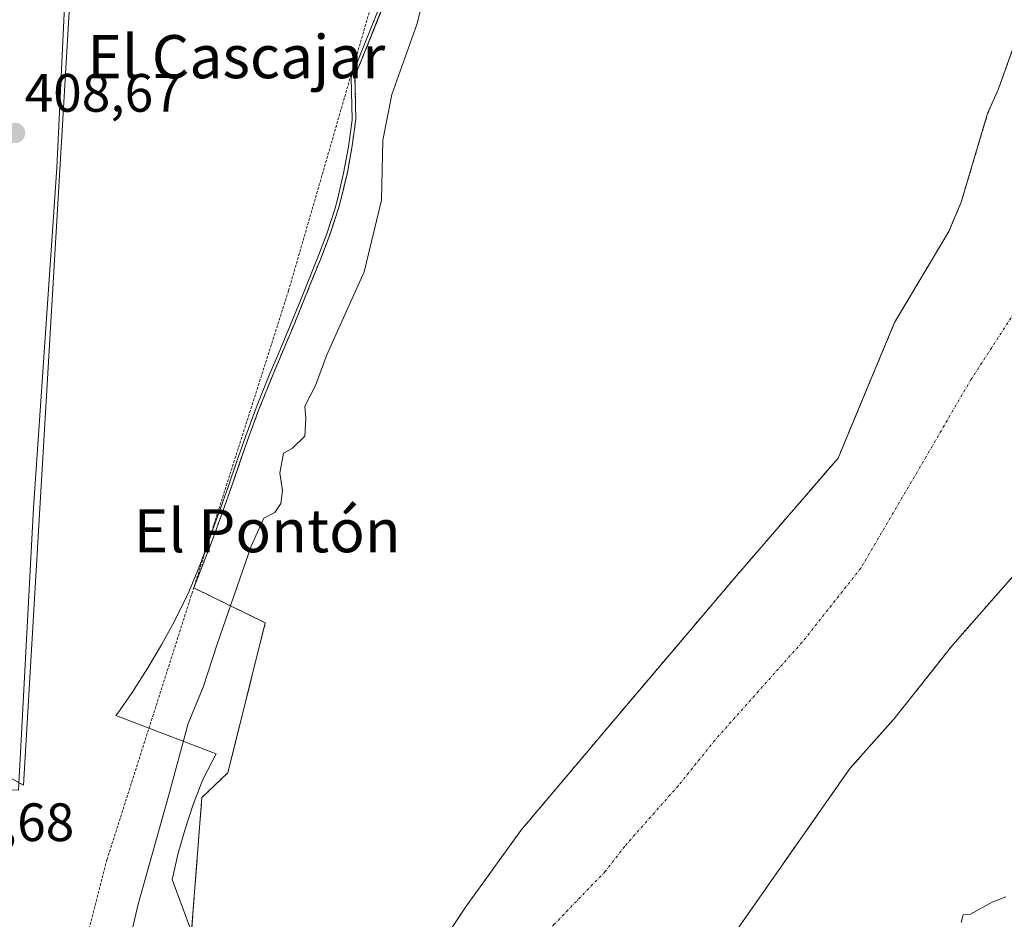
# Model space of a CAD drawing. Units: metres. Extents: x 638380 to 641844, y 4718247 to 4720629.
# Drawn here: x 641309 to 641491, y 4719121 to 4719288 of the extents above; entities that cross this region are included whole.
import ezdxf
from ezdxf.enums import TextEntityAlignment as Align

# ---------------------------------------------------------------- set-up
doc = ezdxf.new("R2010")
doc.units = ezdxf.units.M
doc.header["$MEASUREMENT"] = 0
doc.linetypes.add('TRAZO_Y_PUNTO', pattern=[1, 0.5, -0.25, 0, -0.25])
doc.linetypes.add('TRAZOS', pattern=[0.75, 0.5, -0.25])
for name, color, linetype, lineweight in [('Alambrada', 19, 'TRAZOS', 0), ('Arbolado forestal', 92, 'TRAZOS', 0), ('Arbolado forestal CxS', 92, 'Continuous', 0), ('Carátula', 7, 'Continuous', 5), ('Corriente natural Cxs', 5, 'Continuous', 13), ('Corriente natural eje', 5, 'TRAZO_Y_PUNTO', 0), ('Corriente natural superficial', 5, 'Continuous', 13), ('Curva de nivel normal', 36, 'Continuous', 0), ('Espacio natural protegido', 2, 'Continuous', 13), ('Espacio natural protegido CxS', 2, 'Continuous', 0), ('Núcleo urbano', 19, 'Continuous', 0), ('Núcleo urbano CxS', 19, 'Continuous', 0), ('Pastizal CxS', 92, 'Continuous', 0), ('Punto de cota en terreno', 7, 'Continuous', 0), ('Rótulo de punto de cota en terreno', 19, 'Continuous', 0), ('Suelo desnudo', 252, 'Continuous', 0), ('Suelo desnudo CxS', 43, 'Continuous', 0), ('Texto cartográfico', 19, 'Continuous', 0), ('Vía urbana Cxs', 5, 'Continuous', 0)]:
    doc.layers.add(name, color=color, linetype=linetype, lineweight=lineweight)
doc.styles.add('Arial', font='txt', dxfattribs={"height": 0.2})

# ---------------------------------------------------------------- blocks, each defined once
blk = doc.blocks.new('*U161')
at = {"layer": 'Arbolado forestal CxS', "color": 92, "linetype": 'Continuous', "lineweight": 0}
blk.add_polyline3d([(641439.3, 4719115.41, 401.79), (641462.66, 4719148.77, 401.79), (641470.61, 4719157.69, 402.03), (641470.78, 4719157.88, 402.04), (641481.74, 4719171.71, 401.78), (641503.49, 4719196.47, 402)], dxfattribs=at)
blk = doc.blocks.new('*U165')
at = {"layer": 'Suelo desnudo CxS', "color": 43, "linetype": 'Continuous', "lineweight": 0}
for points in [[(641503.49, 4719196.47, 402), (641481.74, 4719171.71, 401.78), (641470.78, 4719157.88, 402.04), (641470.61, 4719157.69, 402.03), (641462.66, 4719148.77, 401.79), (641439.3, 4719115.41, 401.79)], [(641381.39, 4719107.94, 402.13), (641391.35, 4719123.02, 402.86), (641401.6, 4719137.24, 402.4), (641419.46, 4719158.41, 402.1), (641441.62, 4719184.53, 402.11), (641460.47, 4719206.36, 402.1), (641462.84, 4719212.04, 402.34), (641470.95, 4719231.51, 402.86), (641480.97, 4719248.38, 402.66), (641483.31, 4719253.84, 402.48), (641488.2, 4719270.27, 402.44), (641490.22, 4719274.86, 402.46), (641494.14, 4719285.8, 402.21)]]:
    blk.add_polyline3d(points, dxfattribs=at)
blk = doc.blocks.new('*U168')
at = {"layer": 'Corriente natural Cxs', "color": 5, "linetype": 'Continuous', "lineweight": 13}
for points in [[(641378.45, 4719103.5, 402.06), (641391.35, 4719123.02, 402.86), (641401.6, 4719137.24, 402.4), (641419.46, 4719158.41, 402.1), (641441.62, 4719184.53, 402.11), (641460.47, 4719206.36, 402.1), (641470.95, 4719231.51, 402.86), (641480.97, 4719248.38, 402.66), (641483.31, 4719253.84, 402.48), (641488.2, 4719270.27, 402.44), (641490.22, 4719274.86, 402.46), (641494.14, 4719285.8, 402.21)], [(641503.49, 4719196.47, 402), (641481.74, 4719171.71, 401.78), (641470.78, 4719157.88, 402.04), (641462.66, 4719148.77, 401.79), (641439.3, 4719115.41, 401.79)]]:
    blk.add_polyline3d(points, dxfattribs=at)
blk = doc.blocks.new('5PATER')
at = {"layer": 'Carátula', "linetype": 'Continuous', "lineweight": 5}
h = blk.add_hatch(color=250, dxfattribs=at)
edge = h.paths.add_edge_path()
edge.add_ellipse((0, 0.01), major_axis=(-1.33, -1.34), ratio=0.999422, start_angle=0, end_angle=360)
blk = doc.blocks.new('*U243')
at = {"layer": 'Vía urbana Cxs', "color": 5, "linetype": 'Continuous', "lineweight": 0}
for points in [[(641413.48, 4719390.78, 406.76), (641414.1, 4719388.88, 406.66), (641414.72, 4719386.95, 406.56), (641411.36, 4719385.27, 406.75), (641404.69, 4719382.02, 407.11), (641397.23, 4719378.84, 407.36), (641390.26, 4719376.25, 407.65), (641387.42, 4719375.71, 407.71), (641377.51, 4719375.13, 407.83), (641355.19, 4719378.22, 407.77), (641317.68, 4719383.39, 408.8), (641316.64, 4719365.76, 408.71), (641315.44, 4719345.69, 408.74), (641314.38, 4719334.34, 408.9), (641313.83, 4719328.5, 408.86), (641311.71, 4719305.83, 408.64), (641313.61, 4719298.21, 408.79), (641316.74, 4719293.53, 408.85), (641316.91, 4719288.85, 408.89), (641315.52, 4719260.23, 409.05), (641311.19, 4719197.11, 409.05), (641308.41, 4719144.73, 409), (641293.37, 4719145.48, 408.82), (641296.77, 4719198.46, 408.78), (641298.13, 4719219.49, 408.69), (641302.89, 4719293.63, 408.83), (641303.01, 4719295.59, 408.78), (641296.94, 4719296.04, 407.72), (641297.05, 4719297.51, 407.92), (641302.42, 4719297.1, 408.74), (641303.4, 4719309.93, 408.71), (641304.73, 4719327.33, 408.68), (641305.24, 4719334.09, 408.71), (641305.92, 4719342.87, 408.8), (641307.72, 4719366.5, 409.08), (641306.26, 4719388.69, 409), (641307.46, 4719411.23, 408.75), (641306.69, 4719411.51, 408.76), (641308.31, 4719433.41, 408.64), (641297.98, 4719434.17, 408.67), (641297.49, 4719436.14, 408.67), (641314.48, 4719451.28, 408.65), (641317.26, 4719453.76, 408.69), (641318.82, 4719455.77, 408.69), (641317.23, 4719439.43, 408.6), (641316.68, 4719421.47, 408.67), (641316.6, 4719415.81, 408.65), (641321.51, 4719414.88, 408.27), (641324.16, 4719415.41, 407.96), (641324.55, 4719416.21, 407.92), (641325.48, 4719424.28, 407.87), (641328.39, 4719455.89, 407.71), (641329.32, 4719458.54, 407.61), (641330.77, 4719460, 407.58), (641333.02, 4719461.45, 407.53), (641335.93, 4719462.38, 407.47), (641340.12, 4719463.47, 407.41), (641373.73, 4719460.81, 406.76), (641374.92, 4719455.69, 406.91), (641373.48, 4719455.84, 407.02), (641364.35, 4719456.88, 407.16), (641360.78, 4719425.22, 407.76), (641362.08, 4719425.15, 407.77), (641361.62, 4719420.3, 407.79), (641360.73, 4719420.4, 407.77), (641357.94, 4719392.72, 407.79), (641358.8, 4719392.58, 407.77), (641357.78, 4719383.22, 407.68), (641375.35, 4719380.74, 407.61), (641387.59, 4719380.93, 407.56), (641388.48, 4719381.18, 407.55), (641392.85, 4719382.38, 407.48), (641403.32, 4719386.46, 407.27), (641410.17, 4719389.3, 406.96), (641413.48, 4719390.78, 406.76)], [(641354.58, 4719415.59, 407.74), (641356.42, 4719433.75, 407.66), (641355.53, 4719433.84, 407.67), (641357.14, 4719449.76, 407.46), (641358.37, 4719449.63, 407.45), (641358.96, 4719455.42, 407.26), (641349.39, 4719456.4, 407.33), (641349.05, 4719453.05, 407.46), (641332.94, 4719454.68, 407.58), (641328.92, 4719414.88, 407.7), (641329.55, 4719414.04, 407.69), (641330.23, 4719413.8, 407.69), (641331.58, 4719413.61, 407.7), (641336.62, 4719413.13, 407.68), (641346.54, 4719412.34, 407.65), (641351.38, 4719411.98, 407.71), (641353.41, 4719411.94, 407.73), (641354.33, 4719412.72, 407.74), (641354.58, 4719415.59, 407.74)], [(641321.78, 4719411.05, 408.23), (641318.34, 4719411.25, 408.53), (641316.62, 4719410.39, 408.69), (641316.5, 4719408.41, 408.74), (641317.23, 4719390.63, 408.81), (641317.38, 4719388.2, 408.82), (641319.52, 4719387.65, 408.68), (641327.06, 4719386.46, 408.23), (641340.16, 4719384.56, 407.82), (641349.84, 4719383.37, 407.78), (641351.03, 4719383.29, 407.78), (641352.2, 4719384.19, 407.77), (641353.79, 4719406.68, 407.77), (641352.93, 4719407.61, 407.73), (641352.29, 4719408.01, 407.71), (641350.71, 4719408.25, 407.67), (641328.32, 4719410.45, 407.77), (641321.78, 4719411.05, 408.23)]]:
    blk.add_polyline3d(points, close=True, dxfattribs=at)

msp = doc.modelspace()

# ---------------------------------------------------------------- linework, layer by layer
at = {"layer": 'Alambrada', "color": 19, "linetype": 'TRAZOS', "lineweight": 0}
msp.add_polyline3d([(641289.94, 4719145.06, 415.38), (641296.22, 4719122.9, 410.11), (641293.9, 4719103.32, 410.17), (641286.78, 4719054.64, 408.83), (641285.28, 4719044.47, 408.72), (641279.62, 4718992.31, 409.94), (641298.42, 4718990.18, 411.21), (641299.69, 4719029.47, 408.29), (641302.23, 4719052.55, 408.55), (641313.39, 4719087.79, 409.54), (641324.85, 4719131.89, 409.76), (641358.51, 4719237.38, 409.46), (641373.87, 4719290.43, 411)], dxfattribs=at)
at = {"layer": 'Arbolado forestal', "color": 92, "linetype": 'TRAZOS', "lineweight": 0}
for points in [[(641340.29, 4719115.48, 404.24), (641342.43, 4719143.35, 404.49), (641347.25, 4719147.96, 404.25), (641354.2, 4719175.8, 404.24), (641340.92, 4719182.26, 408.83), (641344.4, 4719191.18, 407.95), (641346.33, 4719196.5, 407.99), (641348, 4719201.21, 408), (641349.63, 4719205.94, 408.24), (641351.28, 4719210.66, 408.6), (641353, 4719215.35, 408.04), (641355.64, 4719221.9, 407.55), (641359.53, 4719231.11, 407.18), (641362.66, 4719238.84, 406.99), (641364.54, 4719243.48, 406.97), (641366.32, 4719248.16, 406.83), (641367.85, 4719252.92, 406.91), (641368.28, 4719254.5, 406.91), (641369.43, 4719259.36, 406.89), (641370.33, 4719264.28, 407.09), (641370.99, 4719269.26, 406.99), (641370.84, 4719277.14, 408.35), (641375.95, 4719289.92, 407.86), (641376.28, 4719290.75, 407.73)], [(641494.14, 4719285.8, 402.21), (641490.22, 4719274.86, 402.46), (641488.2, 4719270.27, 402.44), (641483.31, 4719253.84, 402.48), (641480.97, 4719248.38, 402.66), (641470.95, 4719231.51, 402.86), (641462.84, 4719212.04, 402.34), (641460.47, 4719206.36, 402.1), (641441.62, 4719184.53, 402.11), (641419.46, 4719158.41, 402.1), (641401.6, 4719137.24, 402.4), (641391.35, 4719123.02, 402.86), (641381.39, 4719107.94, 402.13)], [(641439.3, 4719115.41, 401.79), (641462.66, 4719148.77, 401.79), (641470.61, 4719157.69, 402.03), (641470.78, 4719157.88, 402.04), (641481.74, 4719171.71, 401.78), (641503.49, 4719196.47, 402)]]:
    msp.add_polyline3d(points, dxfattribs=at)
at = {"layer": 'Arbolado forestal CxS', "color": 92, "linetype": 'Continuous', "lineweight": 0}
for points in [[(641340.29, 4719115.48, 404.24), (641342.43, 4719143.35, 404.49), (641347.25, 4719147.96, 404.25), (641354.2, 4719175.8, 404.24), (641340.93, 4719182.26, 408.83), (641344.4, 4719191.18, 407.95), (641346.33, 4719196.5, 407.99), (641348.01, 4719201.21, 408), (641349.63, 4719205.94, 408.24), (641351.28, 4719210.66, 408.6), (641353, 4719215.35, 408.04), (641355.64, 4719221.9, 407.55), (641359.53, 4719231.11, 407.18), (641362.66, 4719238.84, 406.99), (641364.54, 4719243.48, 406.97), (641366.32, 4719248.16, 406.83), (641367.85, 4719252.92, 406.91), (641368.28, 4719254.5, 406.91), (641369.43, 4719259.36, 406.89), (641370.33, 4719264.28, 407.09), (641370.99, 4719269.26, 406.99), (641370.84, 4719277.14, 408.35), (641376.28, 4719290.75, 407.73)], [(641494.14, 4719285.8, 402.21), (641490.22, 4719274.86, 402.46), (641488.2, 4719270.27, 402.44), (641483.31, 4719253.84, 402.48), (641480.97, 4719248.38, 402.66), (641470.95, 4719231.51, 402.86), (641462.84, 4719212.04, 402.34), (641460.47, 4719206.36, 402.1), (641441.62, 4719184.53, 402.11), (641419.46, 4719158.41, 402.1), (641401.6, 4719137.24, 402.4), (641391.35, 4719123.02, 402.86), (641381.39, 4719107.94, 402.13)]]:
    msp.add_polyline3d(points, dxfattribs=at)
at = {"layer": 'Corriente natural eje', "color": 5, "linetype": 'TRAZO_Y_PUNTO', "lineweight": 0}
msp.add_polyline3d([(641508.56, 4719245.73, 401.7), (641494.94, 4719236.08, 401.72), (641485.16, 4719220.98, 401.83), (641464.7, 4719185.94, 401.79), (641453.78, 4719172.17, 401.73), (641437.6, 4719154, 401.95), (641430.81, 4719145.55, 401.9), (641420.87, 4719134.32, 402.17), (641417.26, 4719129.64, 402.45), (641407.81, 4719119.86, 403.19), (641403.54, 4719114.96, 403.32), (641393.34, 4719104.87, 402.48), (641364.84, 4719015.9, 402.39)], dxfattribs=at)
at = {"layer": 'Corriente natural superficial', "color": 5, "linetype": 'Continuous', "lineweight": 13}
for points in [[(641378.45, 4719103.5, 402.06), (641391.35, 4719123.02, 402.86), (641401.6, 4719137.24, 402.4), (641419.46, 4719158.41, 402.1), (641441.62, 4719184.53, 402.11), (641460.47, 4719206.36, 402.1), (641470.95, 4719231.51, 402.86), (641480.97, 4719248.38, 402.66), (641483.31, 4719253.84, 402.48), (641488.2, 4719270.27, 402.44), (641490.22, 4719274.86, 402.46), (641494.14, 4719285.8, 402.21), (641497.79, 4719302.83, 402.26), (641500.9, 4719313.9, 401.86), (641501.75, 4719330.27, 401.79), (641504.01, 4719341.33, 401.8), (641504.26, 4719365.72, 402.03), (641505.04, 4719380.18, 402.24), (641506.05, 4719390.51, 402.24)], [(641503.49, 4719196.47, 402), (641481.74, 4719171.71, 401.78), (641470.78, 4719157.88, 402.04), (641462.66, 4719148.77, 401.79), (641439.3, 4719115.41, 401.79)]]:
    msp.add_polyline3d(points, dxfattribs=at)
at = {"layer": 'Curva de nivel normal', "color": 36, "linetype": 'Continuous', "lineweight": 0}
for points in [[(641328.35, 4719113.74, 405), (641330.59, 4719123.6, 405), (641336.27, 4719143.62, 405), (641339.88, 4719157.09, 405), (641342.65, 4719163.84, 405), (641345.28, 4719171.84, 405), (641351.57, 4719190.01, 405), (641353.91, 4719195.17, 405), (641356, 4719196.28, 405), (641357.1, 4719197.94, 405), (641357.38, 4719200.36, 405), (641356.88, 4719203.53, 405), (641357.56, 4719207.24, 405), (641359.21, 4719208.11, 405), (641361.53, 4719210.41, 405), (641361.75, 4719213.72, 405), (641361.51, 4719215.99, 405), (641363.54, 4719219.79, 405), (641365.63, 4719225.48, 405), (641372.52, 4719240.92, 405), (641375.76, 4719254.21, 405), (641376, 4719265.31, 405), (641377.66, 4719273.83, 405), (641382.34, 4719286.78, 405), (641385.24, 4719298.3, 405)], [(641491.56, 4719124.92, 405), (641489.02, 4719123.94, 405), (641485.04, 4719121.75, 405), (641483.66, 4719121.63, 405), (641483.31, 4719120.17, 405)]]:
    msp.add_polyline3d(points, dxfattribs=at)
at = {"layer": 'Espacio natural protegido', "color": 2, "linetype": 'Continuous', "lineweight": 13}
msp.add_polyline3d([(641340.37, 4719118.82, 404.29), (641336.9, 4719128.17, 404.38), (641338.02, 4719133.04, 404.42), (641339.26, 4719137.31, 404.44), (641340.83, 4719142.06, 404.48), (641342.61, 4719146.74, 404.49), (641345.07, 4719151.5, 404.38), (641326.49, 4719158.57, 409.29), (641326.84, 4719159.04, 409.29), (641329.52, 4719162.85, 409.3), (641332.43, 4719167.46, 409.17), (641334.94, 4719171.72, 409.14), (641337.35, 4719176.1, 408.95), (641339.57, 4719180.58, 408.72), (641340.07, 4719181.68, 408.82), (641341.97, 4719186.31, 408.93), (641343.7, 4719191, 408.26), (641345.41, 4719195.7, 408.13), (641345.63, 4719196.32, 408.16), (641347.31, 4719201.03, 408.34), (641348.93, 4719205.76, 408.44), (641350.58, 4719210.48, 408.71), (641352.31, 4719215.18, 408.43), (641353.05, 4719217.09, 408.26), (641354.94, 4719221.72, 407.83), (641356.89, 4719226.33, 407.94), (641358.83, 4719230.94, 407.56), (641360.72, 4719235.57, 407.23), (641361.96, 4719238.67, 407.22), (641363.84, 4719243.31, 407.28), (641365.62, 4719247.98, 407.13), (641367.15, 4719252.74, 407.15), (641367.58, 4719254.33, 407.18), (641368.73, 4719259.19, 407.21), (641369.63, 4719264.11, 407.44), (641370.29, 4719269.08, 407.33), (641370.15, 4719276.97, 408.48), (641375.9, 4719291.37, 407.82)], dxfattribs=at)
at = {"layer": 'Espacio natural protegido CxS', "color": 2, "linetype": 'Continuous', "lineweight": 0}
msp.add_polyline3d([(641340.37, 4719118.82, 404.29), (641336.9, 4719128.17, 404.38), (641338.02, 4719133.04, 404.42), (641339.26, 4719137.31, 404.44), (641340.83, 4719142.06, 404.48), (641342.61, 4719146.74, 404.49), (641345.07, 4719151.5, 404.38), (641326.49, 4719158.57, 409.29), (641326.84, 4719159.04, 409.29), (641329.52, 4719162.85, 409.3), (641332.43, 4719167.46, 409.17), (641334.94, 4719171.72, 409.14), (641337.35, 4719176.1, 408.95), (641339.57, 4719180.58, 408.72), (641340.07, 4719181.68, 408.82), (641341.97, 4719186.31, 408.93), (641343.7, 4719191, 408.26), (641345.41, 4719195.7, 408.13), (641345.63, 4719196.32, 408.16), (641347.31, 4719201.03, 408.34), (641348.93, 4719205.76, 408.44), (641350.58, 4719210.48, 408.71), (641352.31, 4719215.18, 408.43), (641353.05, 4719217.09, 408.26), (641354.94, 4719221.72, 407.83), (641356.89, 4719226.33, 407.94), (641358.83, 4719230.94, 407.56), (641360.72, 4719235.57, 407.23), (641361.96, 4719238.67, 407.22), (641363.84, 4719243.31, 407.28), (641365.62, 4719247.98, 407.13), (641367.15, 4719252.74, 407.15), (641367.58, 4719254.33, 407.18), (641368.73, 4719259.19, 407.21), (641369.63, 4719264.11, 407.44), (641370.29, 4719269.08, 407.33), (641370.15, 4719276.97, 408.48), (641375.9, 4719291.37, 407.82)], dxfattribs=at)
msp.add_polyline3d([(641340.37, 4719118.82, 404.29), (641336.9, 4719128.17, 404.38), (641338.02, 4719133.04, 404.42), (641339.26, 4719137.31, 404.44), (641340.83, 4719142.06, 404.48), (641342.61, 4719146.74, 404.49), (641345.07, 4719151.5, 404.38), (641326.49, 4719158.57, 409.29), (641326.84, 4719159.04, 409.29), (641329.52, 4719162.85, 409.3), (641332.43, 4719167.46, 409.17), (641334.94, 4719171.72, 409.14), (641337.35, 4719176.1, 408.95), (641339.57, 4719180.58, 408.72), (641340.07, 4719181.68, 408.82), (641341.97, 4719186.31, 408.93), (641343.7, 4719191, 408.26), (641345.41, 4719195.7, 408.13), (641345.63, 4719196.32, 408.16), (641347.31, 4719201.03, 408.34), (641348.93, 4719205.76, 408.44), (641350.58, 4719210.48, 408.71), (641352.31, 4719215.18, 408.43), (641353.05, 4719217.09, 408.26), (641354.94, 4719221.72, 407.83), (641356.89, 4719226.33, 407.94), (641358.83, 4719230.94, 407.56), (641360.72, 4719235.57, 407.23), (641361.96, 4719238.67, 407.22), (641363.84, 4719243.31, 407.28), (641365.62, 4719247.98, 407.13), (641367.15, 4719252.74, 407.15), (641367.58, 4719254.33, 407.18), (641368.73, 4719259.19, 407.21), (641369.63, 4719264.11, 407.44), (641370.29, 4719269.08, 407.33), (641370.15, 4719276.97, 408.48), (641375.9, 4719291.37, 407.82)], dxfattribs=at)
at = {"layer": 'Núcleo urbano', "color": 19, "linetype": 'Continuous', "lineweight": 0}
msp.add_polyline3d([(641376.28, 4719290.75, 407.73), (641330.24, 4719301.24, 409.12), (641318.71, 4719303.87, 408.16), (641309.35, 4719145.63, 409.06), (641308.48, 4719146.11, 408.96)], dxfattribs=at)
at = {"layer": 'Núcleo urbano CxS', "color": 19, "linetype": 'Continuous', "lineweight": 0}
msp.add_polyline3d([(641296.41, 4719465.43, 408.44), (641311.54, 4719464.43, 408.43), (641311.54, 4719465.15, 408.43), (641313.54, 4719465.02, 408.46), (641313.54, 4719465.02, 408.46), (641320.07, 4719464.58, 408.66), (641318.48, 4719443.47, 408.62), (641312.75, 4719386.57, 408.89), (641319.26, 4719386.87, 408.7), (641350.39, 4719381.81, 407.83), (641382.48, 4719378.48, 407.51), (641391.19, 4719379.54, 407.48), (641403.53, 4719384.86, 407.21), (641406.03, 4719379.88, 407.01), (641406.67, 4719378.6, 406.94), (641399.93, 4719363.16, 407.18), (641385.4, 4719329.9, 407.62), (641383.33, 4719325.17, 407.51), (641379.03, 4719290.16, 406.61), (641376.28, 4719290.75, 407.73), (641318.71, 4719303.87, 408.16), (641309.35, 4719145.63, 409.06), (641291.34, 4719155.62, 408.71)], dxfattribs=at)
at = {"layer": 'Pastizal CxS', "color": 92, "linetype": 'Continuous', "lineweight": 0}
for points in [[(641291.34, 4719155.62, 408.71), (641309.35, 4719145.63, 409.06), (641318.71, 4719303.87, 408.16)], [(641376.28, 4719290.75, 407.73), (641330.24, 4719301.24, 409.12), (641318.71, 4719303.87, 408.16), (641309.35, 4719145.63, 409.06), (641308.48, 4719146.11, 408.96)], [(641376.28, 4719290.75, 407.73), (641370.84, 4719277.14, 408.35), (641370.99, 4719269.26, 406.99), (641370.33, 4719264.28, 407.09), (641369.43, 4719259.36, 406.89), (641368.28, 4719254.5, 406.91), (641367.85, 4719252.92, 406.91), (641366.32, 4719248.16, 406.83), (641364.54, 4719243.48, 406.97), (641362.66, 4719238.84, 406.99), (641359.53, 4719231.11, 407.18), (641355.64, 4719221.9, 407.55), (641353, 4719215.35, 408.04), (641351.28, 4719210.66, 408.6), (641349.63, 4719205.94, 408.24), (641348.01, 4719201.21, 408), (641346.33, 4719196.5, 407.99), (641344.4, 4719191.18, 407.95), (641340.93, 4719182.26, 408.83), (641354.2, 4719175.8, 404.24), (641347.25, 4719147.96, 404.25), (641342.43, 4719143.35, 404.49), (641340.29, 4719115.48, 404.24)], [(641340.29, 4719115.48, 404.24), (641342.43, 4719143.35, 404.49), (641347.25, 4719147.96, 404.25), (641354.2, 4719175.8, 404.24), (641340.92, 4719182.26, 408.83), (641344.4, 4719191.18, 407.95), (641346.33, 4719196.5, 407.99), (641348, 4719201.21, 408), (641349.63, 4719205.94, 408.24), (641351.28, 4719210.66, 408.6), (641353, 4719215.35, 408.04), (641355.64, 4719221.9, 407.55), (641359.53, 4719231.11, 407.18), (641362.66, 4719238.84, 406.99), (641364.54, 4719243.48, 406.97), (641366.32, 4719248.16, 406.83), (641367.85, 4719252.92, 406.91), (641368.28, 4719254.5, 406.91), (641369.43, 4719259.36, 406.89), (641370.33, 4719264.28, 407.09), (641370.99, 4719269.26, 406.99), (641370.84, 4719277.14, 408.35), (641375.95, 4719289.92, 407.86), (641376.28, 4719290.75, 407.73)]]:
    msp.add_polyline3d(points, dxfattribs=at)
at = {"layer": 'Suelo desnudo', "color": 252, "linetype": 'Continuous', "lineweight": 0}
for points in [[(641494.14, 4719285.8, 402.21), (641490.22, 4719274.86, 402.46), (641488.2, 4719270.27, 402.44), (641483.31, 4719253.84, 402.48), (641480.97, 4719248.38, 402.66), (641470.95, 4719231.51, 402.86), (641462.84, 4719212.04, 402.34), (641460.47, 4719206.36, 402.1), (641441.62, 4719184.53, 402.11), (641419.46, 4719158.41, 402.1), (641401.6, 4719137.24, 402.4), (641391.35, 4719123.02, 402.86), (641381.39, 4719107.94, 402.13)], [(641439.3, 4719115.41, 401.79), (641462.66, 4719148.77, 401.79), (641470.61, 4719157.69, 402.03), (641470.78, 4719157.88, 402.04), (641481.74, 4719171.71, 401.78), (641503.49, 4719196.47, 402)]]:
    msp.add_polyline3d(points, dxfattribs=at)
at = {"layer": 'Vía urbana Cxs', "color": 5, "linetype": 'Continuous', "lineweight": 0}
msp.add_polyline3d([(641311.71, 4719305.83, 408.64), (641313.61, 4719298.21, 408.79), (641316.74, 4719293.53, 408.85), (641316.91, 4719288.85, 408.89), (641315.52, 4719260.23, 409.05), (641311.19, 4719197.11, 409.05), (641308.41, 4719144.73, 409), (641293.37, 4719145.48, 408.82)], dxfattribs=at)

# ---------------------------------------------------------------- block references
at = {"layer": 'Arbolado forestal CxS', "color": 92, "linetype": 'Continuous', "lineweight": 0}
msp.add_blockref('*U161', (0, 0), dxfattribs=at)
at = {"layer": 'Corriente natural Cxs', "color": 5, "linetype": 'Continuous', "lineweight": 13}
msp.add_blockref('*U168', (0, 0), dxfattribs=at)
at = {"layer": 'Punto de cota en terreno', "linetype": 'Continuous', "lineweight": 0}
msp.add_blockref('5PATER', (641307.79, 4719266.67, 408.67), dxfattribs=at)
at = {"layer": 'Suelo desnudo CxS', "color": 43, "linetype": 'Continuous', "lineweight": 0}
msp.add_blockref('*U165', (0, 0), dxfattribs=at)
at = {"layer": 'Vía urbana Cxs', "color": 5, "linetype": 'Continuous', "lineweight": 0}
msp.add_blockref('*U243', (0, 0), dxfattribs=at)

# ---------------------------------------------------------------- texts
at = {"layer": 'Rótulo de punto de cota en terreno', "color": 19, "linetype": 'Continuous', "lineweight": 0, "style": 'Arial'}
for s, p in [('408,67', (641309.55, 4719268.43)), ('409,68', (641289.61, 4719133.1))]:
    msp.add_text(s, height=7, dxfattribs=at).set_placement(p, align=Align.BOTTOM_LEFT)
at = {"layer": 'Texto cartográfico', "color": 19, "linetype": 'Continuous', "lineweight": 0, "style": 'Arial'}
for s, p in [('El Cascajar', (641348.81, 4719280.83)), ('El Pontón', (641354.55, 4719192.87))]:
    msp.add_text(s, height=8, dxfattribs=at).set_placement(p, align=Align.MIDDLE_CENTER)

doc.saveas('drawing.dxf')
